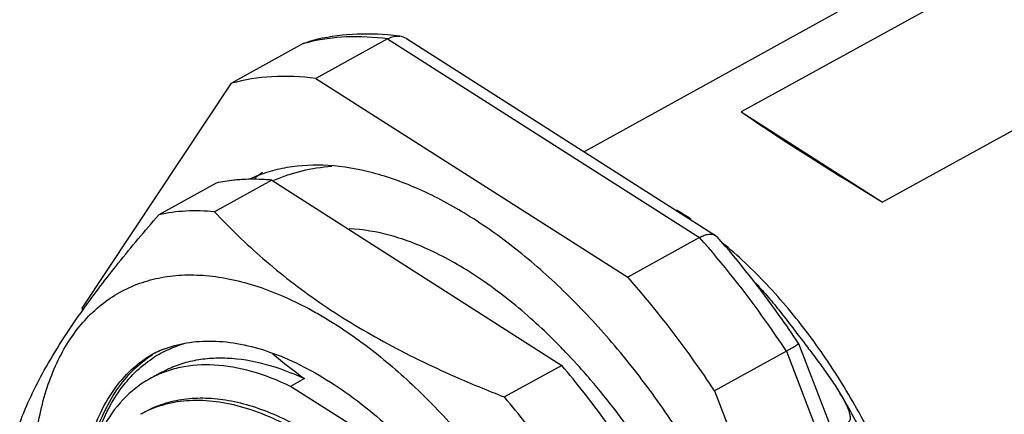
# Model space of a CAD drawing. Units: millimetres. Extents: x 11 to 1459, y 29 to 685.
# Drawn here: x 1160 to 1191, y 492 to 504 of the extents above; entities that cross this region are included whole.
import ezdxf

# ---------------------------------------------------------------- set-up
doc = ezdxf.new("R2010")
doc.units = ezdxf.units.MM
doc.header["$MEASUREMENT"] = 0
doc.layers.get('0').update_dxf_attribs({"lineweight": 30})

msp = doc.modelspace()

# ---------------------------------------------------------------- linework, layer by layer
at = {"color": 7, "linetype": 'Continuous', "lineweight": 25}
for p, q in [((1196.194, 509.94), (1178.029, 499.924)), ((1193.398, 506.908), (1183.041, 501.197)), ((1197.91, 504.025), (1187.553, 498.314)), ((1171.761, 503.522), (1169.468, 502.258)), ((1171.761, 503.522), (1181.714, 497.189)), ((1172.361, 503.53), (1182.223, 497.255)), ((1169.073, 503.37), (1166.78, 502.105)), ((1169.073, 503.37), (1169.229, 503.433)), ((1169.468, 502.258), (1179.421, 495.924)), ((1162.024, 494.936), (1166.78, 502.105)), ((1183.041, 501.197), (1187.553, 498.314)), ((1166.292, 498.923), (1164.462, 497.914)), ((1168.07, 499.017), (1166.24, 498.008)), ((1168.07, 499.017), (1177.317, 493.109)), ((1182.224, 497.254), (1182.273, 497.212)), ((1181.714, 497.189), (1179.421, 495.924)), ((1184.875, 493.806), (1184.875, 493.806)), ((1184.875, 493.805), (1190.008, 480.472)), ((1164.487, 493.571), (1164.499, 493.576)), ((1184.483, 493.564), (1182.19, 492.299)), ((1184.483, 493.564), (1189.681, 480.061)), ((1164.55, 492.887), (1164.179, 492.682)), ((1177.317, 493.109), (1175.487, 492.1)), ((1169.112, 492.686), (1168.665, 492.439)), ((1170.731, 491.124), (1168.665, 492.439)), ((1182.19, 492.299), (1187.388, 478.796))]:
    msp.add_line(p, q, dxfattribs=at)
for centre, radius, start, end in [((1171.036, 494.951), 8.727, 82.6598, 85.2041), ((1172.086, 503.101), 0.51, 57.4857, 82.7033), ((1170.615, 497.767), 5.811, 103.7718, 105.3855), ((1170.434, 495.443), 4.653, 124.9031, 128.6922), ((1167.465, 493.223), 5.821, 93.0408, 94.0875), ((1175.514, 488.988), 10.594, 57.4157, 58.8565), ((1175.186, 488.474), 11.204, 56.1033, 57.4157), ((1179.806, 492.113), 5.172, 44.1421, 45.338), ((1177.055, 493.614), 15.089, 174.9731, 175.3415), ((1163.683, 480.407), 19.013, 45.1176, 47.9462), ((1162.888, 479.605), 20.142, 44.0374, 45.124), ((1165.911, 490.28), 3.586, 113.4058, 117.4054), ((1166.301, 490.321), 3.738, 121.3528, 122.9634), ((1166.303, 490.255), 3.692, 117.2548, 122.2533), ((1165.926, 490.246), 3.623, 111.7617, 113.2025), ((1178.462, 505.63), 15.969, 229.5434, 234.1569), ((1162.051, 478.807), 21.299, 41.379, 44.015), ((1161.362, 478.198), 22.218, 40.6173, 41.385), ((1189.483, 528.129), 38.652, 246.2338, 248.7707), ((1165.514, 488.588), 3.38, 116.0608, 118.8745)]:
    msp.add_arc(centre, radius, start, end, dxfattribs=at)
msp.add_ellipse((1193.608, 495.382), major_axis=(11.63, -6.715), ratio=0.042015, start_param=3.597261, end_param=4.189186, dxfattribs=at)
for points, knots in [([(1171.765, 503.648), (1171.334, 503.684), (1170.478, 503.689), (1169.633, 503.544), (1169.229, 503.433)], [0, 0, 0, 0, 0.508639, 1, 1, 1, 1]), ([(1171.761, 503.522), (1171.328, 503.579), (1170.477, 503.623), (1169.631, 503.509), (1169.231, 503.411)], [0, 0, 0, 0, 0.515227, 1, 1, 1, 1]), ([(1171.761, 503.522), (1171.822, 503.556), (1171.949, 503.607), (1172.087, 503.615), (1172.151, 503.607)], [0, 0, 0, 0, 0.521081, 1, 1, 1, 1]), ([(1169.468, 502.258), (1169.006, 502.318), (1168.1, 502.361), (1167.201, 502.221), (1166.78, 502.105)], [0, 0, 0, 0, 0.515929, 1, 1, 1, 1]), ([(1185.441, 478.172), (1185.427, 478.812), (1185.318, 480.133), (1184.944, 482.142), (1184.362, 484.209), (1183.583, 486.291), (1182.623, 488.347), (1181.502, 490.334), (1180.243, 492.211), (1178.872, 493.94), (1177.416, 495.486), (1175.906, 496.818), (1174.371, 497.908), (1172.841, 498.734), (1171.346, 499.279), (1169.912, 499.53), (1168.773, 499.482), (1167.939, 499.284), (1167.549, 499.135), (1167.362, 499.049)], [0, 0, 0, 0, 0.062395, 0.128991, 0.199027, 0.271585, 0.34564, 0.420107, 0.493884, 0.565898, 0.635145, 0.700742, 0.761979, 0.818388, 0.869824, 0.916574, 0.959464, 0.979925, 1, 1, 1, 1]), ([(1169.979, 499.447), (1169.658, 499.425), (1169.024, 499.332), (1168.416, 499.13), (1168.127, 499.003)], [0, 0, 0, 0, 0.504543, 1, 1, 1, 1]), ([(1167.05, 499.03), (1166.985, 499.025), (1166.731, 499.003), (1166.478, 498.963), (1166.292, 498.923)], [0, 0, 0, 0, 0.253654, 1, 1, 1, 1]), ([(1168.07, 499.017), (1167.993, 499.024), (1167.689, 499.047), (1167.383, 499.048), (1167.156, 499.036)], [0, 0, 0, 0, 0.255194, 1, 1, 1, 1]), ([(1162.061, 494.902), (1162.417, 495.4), (1163.199, 496.42), (1164.024, 497.405), (1164.462, 497.914)], [0, 0, 0, 0, 0.476829, 1, 1, 1, 1]), ([(1166.24, 498.008), (1165.937, 498.036), (1165.339, 498.051), (1164.746, 497.975), (1164.462, 497.914)], [0, 0, 0, 0, 0.512218, 1, 1, 1, 1]), ([(1166.24, 498.008), (1166.73, 497.485), (1167.791, 496.459), (1169.594, 495.065), (1171.65, 493.814), (1173.134, 493.095), (1173.906, 492.755)], [0, 0, 0, 0, 0.229694, 0.472193, 0.729247, 1, 1, 1, 1]), ([(1176.419, 494.525), (1175.924, 494.97), (1175.163, 495.584), (1174.101, 496.272), (1173.336, 496.689), (1172.591, 497.018), (1171.672, 497.325), (1170.977, 497.446), (1170.532, 497.459)], [0, 0, 0, 0, 0.298167, 0.436286, 0.566289, 0.687776, 0.800536, 1, 1, 1, 1]), ([(1181.714, 497.189), (1181.763, 497.215), (1181.857, 497.259), (1181.997, 497.297), (1182.121, 497.299), (1182.194, 497.273), (1182.224, 497.254)], [0, 0, 0, 0, 0.310852, 0.579113, 0.805216, 1, 1, 1, 1]), ([(1184.875, 493.806), (1184.674, 494.109), (1183.864, 495.286), (1182.977, 496.411), (1182.273, 497.212)], [0, 0, 0, 0, 0.253854, 1, 1, 1, 1]), ([(1184.483, 493.564), (1184.27, 493.886), (1183.41, 495.141), (1182.466, 496.339), (1181.714, 497.189)], [0, 0, 0, 0, 0.25426, 1, 1, 1, 1]), ([(1189.116, 482.808), (1189.156, 483.388), (1189.127, 484.614), (1188.818, 486.496), (1188.251, 488.454), (1187.445, 490.418), (1186.429, 492.321), (1185.239, 494.096), (1183.915, 495.681), (1182.937, 496.61), (1182.435, 497.025)], [0, 0, 0, 0, 0.107699, 0.225877, 0.35234, 0.484222, 0.618267, 0.751071, 0.879315, 1, 1, 1, 1]), ([(1160.444, 489.634), (1160.467, 490.278), (1160.571, 491.218), (1160.886, 492.396), (1161.191, 493.177), (1161.57, 493.874), (1162.021, 494.482), (1162.541, 494.994), (1163.125, 495.406), (1163.767, 495.714), (1164.463, 495.914), (1165.204, 496.006), (1165.985, 495.989), (1166.799, 495.864), (1167.64, 495.633), (1168.501, 495.299), (1169.069, 495.016), (1169.355, 494.86)], [0, 0, 0, 0, 0.146969, 0.214346, 0.277849, 0.337858, 0.394956, 0.449914, 0.503667, 0.557252, 0.611721, 0.668049, 0.727064, 0.789407, 0.855528, 0.925691, 1, 1, 1, 1]), ([(1182.19, 492.299), (1181.977, 492.622), (1181.117, 493.876), (1180.173, 495.074), (1179.421, 495.924)], [0, 0, 0, 0, 0.254207, 1, 1, 1, 1]), ([(1183.517, 495.715), (1183.654, 495.574), (1183.915, 495.28), (1184.284, 494.824), (1184.642, 494.362), (1184.878, 494.052), (1184.996, 493.897)], [0, 0, 0, 0, 0.251631, 0.501714, 0.751019, 1, 1, 1, 1]), ([(1160.027, 491.277), (1160.244, 491.854), (1160.67, 492.744), (1161.388, 493.933), (1161.824, 494.571), (1162.061, 494.902)], [0, 0, 0, 0, 0.444025, 0.707167, 1, 1, 1, 1]), ([(1169.355, 494.86), (1169.499, 494.78), (1170.094, 494.438), (1170.662, 494.051), (1171.077, 493.737)], [0, 0, 0, 0, 0.240986, 1, 1, 1, 1]), ([(1164.583, 493.611), (1164.829, 493.709), (1165.357, 493.855), (1166.201, 493.91), (1167.096, 493.806), (1168.03, 493.547), (1168.992, 493.136), (1169.968, 492.58), (1170.946, 491.886), (1171.913, 491.063), (1172.855, 490.122), (1174.074, 488.712), (1175.444, 486.747), (1176.776, 484.199), (1177.437, 482.398), (1177.695, 481.491)], [0, 0, 0, 0, 0.040896, 0.083795, 0.129698, 0.179274, 0.232879, 0.290601, 0.352304, 0.417673, 0.48625, 0.557466, 0.705046, 0.854623, 1, 1, 1, 1]), ([(1164.612, 493.537), (1164.667, 493.566), (1164.891, 493.674), (1165.127, 493.76), (1165.307, 493.812)], [0, 0, 0, 0, 0.248686, 1, 1, 1, 1]), ([(1184.483, 493.564), (1184.513, 493.58), (1184.568, 493.611), (1184.647, 493.655), (1184.715, 493.695), (1184.772, 493.729), (1184.816, 493.758), (1184.845, 493.777), (1184.862, 493.79), (1184.87, 493.797), (1184.874, 493.802), (1184.876, 493.805), (1184.875, 493.806)], [0, 0, 0, 0, 0.217652, 0.414, 0.585337, 0.729176, 0.843504, 0.926939, 0.95676, 0.978606, 0.992693, 1, 1, 1, 1]), ([(1184.996, 493.897), (1185.101, 493.76), (1185.309, 493.486), (1185.617, 493.072), (1185.916, 492.655), (1186.104, 492.369), (1186.192, 492.224)], [0, 0, 0, 0, 0.251101, 0.50186, 0.751814, 1, 1, 1, 1]), ([(1162.238, 490.589), (1162.326, 490.908), (1162.538, 491.512), (1162.992, 492.323), (1163.563, 492.988), (1164.021, 493.326), (1164.261, 493.463)], [0, 0, 0, 0, 0.275757, 0.530727, 0.769827, 1, 1, 1, 1]), ([(1162.376, 490.699), (1162.464, 490.997), (1162.672, 491.564), (1163.099, 492.331), (1163.627, 492.973), (1164.047, 493.314), (1164.267, 493.457)], [0, 0, 0, 0, 0.273545, 0.528491, 0.768796, 1, 1, 1, 1]), ([(1171.077, 493.737), (1171.59, 493.35), (1172.6, 492.491), (1173.52, 491.537), (1173.971, 491.026)], [0, 0, 0, 0, 0.485273, 1, 1, 1, 1]), ([(1162.536, 490.983), (1162.628, 491.241), (1162.84, 491.733), (1163.253, 492.396), (1163.747, 492.953), (1164.131, 493.251), (1164.332, 493.378)], [0, 0, 0, 0, 0.270321, 0.524406, 0.765994, 1, 1, 1, 1]), ([(1168.665, 492.439), (1168.263, 492.632), (1167.472, 492.943), (1166.273, 493.162), (1165.325, 493.104), (1164.643, 492.908), (1164.328, 492.765), (1164.179, 492.682)], [0, 0, 0, 0, 0.286705, 0.544367, 0.778567, 0.890158, 1, 1, 1, 1]), ([(1164.551, 492.887), (1164.703, 492.971), (1165.024, 493.118), (1165.537, 493.268), (1166.081, 493.347), (1166.86, 493.357), (1167.899, 493.18), (1168.704, 492.876), (1169.112, 492.686)], [0, 0, 0, 0, 0.110395, 0.222462, 0.337759, 0.457636, 0.714829, 1, 1, 1, 1]), ([(1179.144, 490.711), (1179.001, 490.921), (1178.423, 491.744), (1177.804, 492.537), (1177.317, 493.109)], [0, 0, 0, 0, 0.253226, 1, 1, 1, 1]), ([(1164.179, 492.682), (1164.022, 492.596), (1163.718, 492.395), (1163.165, 491.89), (1162.837, 491.414), (1162.658, 491.074)], [0, 0, 0, 0, 0.240225, 0.484667, 1, 1, 1, 1]), ([(1183.324, 483.056), (1183.092, 483.918), (1182.511, 485.645), (1181.351, 488.14), (1179.928, 490.51), (1178.817, 491.975), (1178.228, 492.662)], [0, 0, 0, 0, 0.244348, 0.49765, 0.752143, 1, 1, 1, 1]), ([(1188.689, 485.783), (1188.592, 486.325), (1188.334, 487.424), (1187.783, 489.053), (1187.071, 490.669), (1186.501, 491.713), (1186.192, 492.224)], [0, 0, 0, 0, 0.238045, 0.486731, 0.742153, 1, 1, 1, 1]), ([(1186.192, 492.224), (1186.215, 492.185), (1186.261, 492.109), (1186.325, 491.992), (1186.385, 491.874), (1186.438, 491.755), (1186.476, 491.654), (1186.5, 491.572), (1186.513, 491.51), (1186.52, 491.449), (1186.518, 491.389), (1186.504, 491.342), (1186.481, 491.31), (1186.466, 491.299), (1186.457, 491.294)], [0, 0, 0, 0, 0.130949, 0.261224, 0.390611, 0.518776, 0.645158, 0.707405, 0.768751, 0.828871, 0.887305, 0.943667, 0.971589, 1, 1, 1, 1]), ([(1164.028, 491.629), (1164.217, 491.733), (1164.62, 491.907), (1165.274, 492.053), (1165.972, 492.085), (1166.706, 492.005), (1167.469, 491.813), (1168.546, 491.401), (1169.322, 490.95), (1169.825, 490.604)], [0, 0, 0, 0, 0.104383, 0.211355, 0.323216, 0.441779, 0.568297, 0.703479, 1, 1, 1, 1]), ([(1171.05, 489.434), (1170.75, 489.705), (1170.144, 490.209), (1169.199, 490.858), (1168.255, 491.37), (1167.326, 491.738), (1166.425, 491.954), (1165.564, 492.013), (1164.757, 491.913), (1164.259, 491.737), (1164.029, 491.624)], [0, 0, 0, 0, 0.156234, 0.303768, 0.441755, 0.569838, 0.688271, 0.798057, 0.901064, 1, 1, 1, 1]), ([(1177.314, 489.702), (1177.171, 489.912), (1176.593, 490.735), (1175.974, 491.528), (1175.487, 492.1)], [0, 0, 0, 0, 0.253226, 1, 1, 1, 1])]:
    msp.add_open_spline(points, degree=3, knots=knots, dxfattribs=at)

doc.saveas('drawing.dxf')
